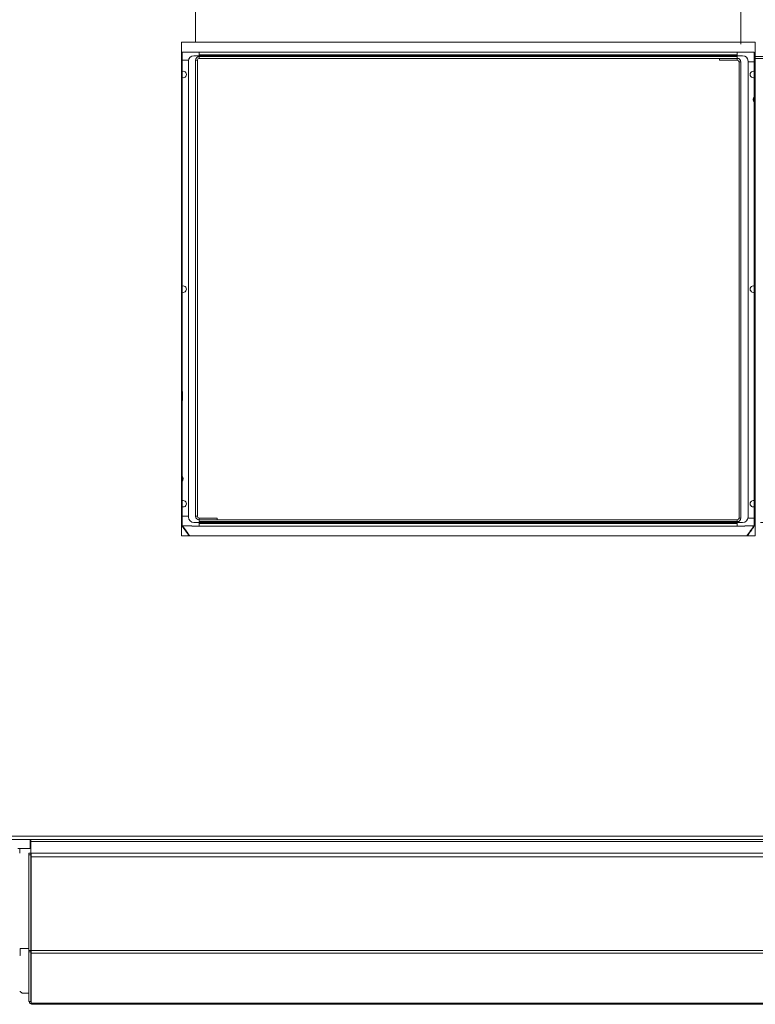
# Model space of a CAD drawing. Units: millimetres. Extents: x 164 to 8733, y -18 to 5626.
# Drawn here: x 4812 to 5223, y 4618 to 5169 of the extents above; entities that cross this region are included whole.
import ezdxf

# ---------------------------------------------------------------- set-up
doc = ezdxf.new("R2010")
doc.units = ezdxf.units.MM
doc.header["$LTSCALE"] = 20
doc.layers.add('AM - Dimension', color=9, linetype='Continuous', lineweight=5, true_color=0x808080)
doc.layers.add('AM - Drawing', color=7, linetype='Continuous', lineweight=5)
doc.styles.add('Libre Frankling 9pkt Light', font='txt.shx')
doc.dimstyles.new('AM salgstegninger', dxfattribs={"dimscale": 20, "dimtxt": 2.28, "dimasz": 2, "dimexe": 1, "dimexo": 0.5, "dimgap": 0.5, "dimtad": 1, "dimdec": 0, "dimrnd": 1e-08, "dimtxsty": 'Libre Frankling 9pkt Light', "dimblk": 'Filled-2', "dimcen": 0.09, "dimdle": 6, "dimclrd": 8, "dimclre": 8, "dimclrt": 7, "dimadec": 0, "dimazin": 2, "dimtfac": 1, "dimtdec": 0, "dimtmove": 0, "dimatfit": 3, "dimldrblk": 'Filled-2', "dimfxl": 1, "dimtolj": 1, "dimlwd": 0, "dimlwe": 0, "dimarcsym": 0})

# ---------------------------------------------------------------- blocks, each defined once
blk = doc.blocks.new('Filled-2')
at = {"color": 0}
for p, q in [((0, 0), (-1, 0.25)), ((-1, 0.25), (-1, -0.25)), ((-1, 0), (0, 0)), ((-1, -0.25), (0, 0))]:
    blk.add_line(p, q, dxfattribs=at)
at = {"color": 0, "flags": 128}
blk.add_lwpolyline([(-1, -0.25), (0, 0), (-1, 0.25), (-1, -0.25)], dxfattribs=at)
at = {"color": 0}
blk.add_solid([(-1, -0.25), (0, 0), (-1, 0.25), (-1, -0.25)], dxfattribs=at)
blk = doc.blocks.new('*D37')
at = {"layer": 'AM - Dimension', "color": 8, "lineweight": 0, "transparency": 16777216}
for p, q in [((4910.32, 5156.28), (4910.32, 5296.16)), ((5215.32, 5155.28), (5215.32, 5296.16)), ((4950.32, 5276.16), (5175.32, 5276.16))]:
    blk.add_line(p, q, dxfattribs=at)
at = {"layer": 'Defpoints', "color": 0, "transparency": 16777216}
for p in [(5215.32, 5276.16), (4910.32, 5146.28), (5215.32, 5145.28)]:
    blk.add_point(p, dxfattribs=at)
at = {"layer": 'AM - Dimension', "color": 8, "lineweight": 0, "transparency": 16777216, "xscale": 40, "yscale": 40, "zscale": 40, "rotation": 180}
blk.add_blockref('Filled-2', (4910.32, 5276.16), dxfattribs=at)
at = {"layer": 'AM - Dimension', "color": 8, "lineweight": 0, "transparency": 16777216, "xscale": 40, "yscale": 40, "zscale": 40}
blk.add_blockref('Filled-2', (5215.32, 5276.16), dxfattribs=at)
at = {"layer": 'AM - Dimension', "color": 7, "lineweight": 5, "transparency": 16777216, "insert": (5005.82, 5308.96), "char_height": 45.6, "attachment_point": 4, "style": 'Libre Frankling 9pkt Light'}
blk.add_mtext('\\A1;305', dxfattribs=at)
blk = doc.blocks.new('*D38')
at = {"layer": 'AM - Dimension', "color": 8, "lineweight": 0, "transparency": 16777216}
for p, q in [((4800.82, 5220.43), (4800.82, 5421.59)), ((4910.32, 5156.28), (4910.32, 5421.59)), ((4760.82, 5401.59), (4720.82, 5401.59)), ((4800.82, 5401.59), (4840.82, 5401.59)), ((4870.32, 5401.59), (4840.82, 5401.59)), ((4910.32, 5401.59), (4870.32, 5401.59)), ((4950.32, 5401.59), (4990.32, 5401.59))]:
    blk.add_line(p, q, dxfattribs=at)
at = {"layer": 'Defpoints', "color": 0, "transparency": 16777216}
for p in [(4800.82, 5401.59), (4800.82, 5210.43), (4910.32, 5146.28)]:
    blk.add_point(p, dxfattribs=at)
at = {"layer": 'AM - Dimension', "color": 8, "lineweight": 0, "transparency": 16777216, "xscale": 40, "yscale": 40, "zscale": 40}
blk.add_blockref('Filled-2', (4800.82, 5401.59), dxfattribs=at)
at = {"layer": 'AM - Dimension', "color": 8, "lineweight": 0, "transparency": 16777216, "xscale": 40, "yscale": 40, "zscale": 40, "rotation": 180}
blk.add_blockref('Filled-2', (4910.32, 5401.59), dxfattribs=at)
at = {"layer": 'AM - Dimension', "color": 7, "lineweight": 5, "transparency": 16777216, "insert": (4813.77, 5434.39), "char_height": 45.6, "attachment_point": 4, "style": 'Libre Frankling 9pkt Light'}
blk.add_mtext('\\A1;110', dxfattribs=at)
blk = doc.blocks.new('*D39')
at = {"layer": 'AM - Dimension', "color": 8, "lineweight": 0, "transparency": 16777216}
for p, q in [((5215.32, 5155.28), (5215.32, 5297.02)), ((5380.07, 5152.43), (5380.07, 5297.02)), ((5255.32, 5277.02), (5340.07, 5277.02))]:
    blk.add_line(p, q, dxfattribs=at)
at = {"layer": 'Defpoints', "color": 0, "transparency": 16777216}
for p in [(5380.07, 5277.02), (5215.32, 5145.28), (5380.07, 5142.43)]:
    blk.add_point(p, dxfattribs=at)
at = {"layer": 'AM - Dimension', "color": 8, "lineweight": 0, "transparency": 16777216, "xscale": 40, "yscale": 40, "zscale": 40, "rotation": 180}
blk.add_blockref('Filled-2', (5215.32, 5277.02), dxfattribs=at)
at = {"layer": 'AM - Dimension', "color": 8, "lineweight": 0, "transparency": 16777216, "xscale": 40, "yscale": 40, "zscale": 40}
blk.add_blockref('Filled-2', (5380.07, 5277.02), dxfattribs=at)
at = {"layer": 'AM - Dimension', "color": 7, "lineweight": 5, "transparency": 16777216, "insert": (5244.5, 5309.82), "char_height": 45.6, "attachment_point": 4, "style": 'Libre Frankling 9pkt Light'}
blk.add_mtext('\\A1;165', dxfattribs=at)
blk = doc.blocks.new('*D40')
at = {"layer": 'AM - Dimension', "color": 8, "lineweight": 0, "transparency": 16777216}
for p, q in [((5488.97, 5258.43), (5488.97, 5394.43)), ((4810.82, 5218.43), (5508.97, 5218.43)), ((5488.97, 5184.43), (5488.97, 5218.43)), ((4796.62, 5184.43), (5508.97, 5184.43)), ((5488.97, 5144.43), (5488.97, 5104.43))]:
    blk.add_line(p, q, dxfattribs=at)
at = {"layer": 'Defpoints', "color": 0, "transparency": 16777216}
for p in [(4800.82, 5218.43), (4786.62, 5184.43), (5488.97, 5184.43)]:
    blk.add_point(p, dxfattribs=at)
at = {"layer": 'AM - Dimension', "color": 8, "lineweight": 0, "transparency": 16777216, "xscale": 40, "yscale": 40, "zscale": 40}
for p, rotation in [((5488.97, 5218.43), 270), ((5488.97, 5184.43), 90)]:
    blk.add_blockref('Filled-2', p, dxfattribs=dict(at, rotation=rotation))
at = {"layer": 'AM - Dimension', "color": 7, "lineweight": 5, "transparency": 16777216, "insert": (5456.17, 5308.43), "char_height": 45.6, "attachment_point": 4, "rotation": 90, "style": 'Libre Frankling 9pkt Light'}
blk.add_mtext('\\A1;34', dxfattribs=at)
blk = doc.blocks.new('*D41')
at = {"layer": 'AM - Dimension', "color": 8, "lineweight": 0, "transparency": 16777216}
for p, q in [((5623.72, 5258.43), (5623.72, 5386.83)), ((4810.82, 5218.43), (5643.72, 5218.43)), ((5623.72, 5148.28), (5623.72, 5218.43)), ((5223.32, 5148.28), (5643.72, 5148.28)), ((5623.72, 5108.28), (5623.72, 5068.28))]:
    blk.add_line(p, q, dxfattribs=at)
at = {"layer": 'Defpoints', "color": 0, "transparency": 16777216}
for p in [(4800.82, 5218.43), (5213.32, 5148.28), (5623.72, 5148.28)]:
    blk.add_point(p, dxfattribs=at)
at = {"layer": 'AM - Dimension', "color": 8, "lineweight": 0, "transparency": 16777216, "xscale": 40, "yscale": 40, "zscale": 40}
for p, rotation in [((5623.72, 5218.43), 270), ((5623.72, 5148.28), 90)]:
    blk.add_blockref('Filled-2', p, dxfattribs=dict(at, rotation=rotation))
at = {"layer": 'AM - Dimension', "color": 7, "lineweight": 5, "transparency": 16777216, "insert": (5590.92, 5308.43), "char_height": 45.6, "attachment_point": 4, "rotation": 90, "style": 'Libre Frankling 9pkt Light'}
blk.add_mtext('\\A1;70', dxfattribs=at)
blk = doc.blocks.new('*D42')
at = {"layer": 'AM - Dimension', "color": 8, "lineweight": 0, "transparency": 16777216}
for p, q in [((5223.32, 5147.28), (5643.72, 5147.28)), ((5623.72, 5107.28), (5623.72, 4927.78)), ((5226.32, 4887.78), (5643.72, 4887.78))]:
    blk.add_line(p, q, dxfattribs=at)
at = {"layer": 'Defpoints', "color": 0, "transparency": 16777216}
for p in [(5213.32, 5147.28), (5216.32, 4887.78), (5623.72, 4887.78)]:
    blk.add_point(p, dxfattribs=at)
at = {"layer": 'AM - Dimension', "color": 8, "lineweight": 0, "transparency": 16777216, "xscale": 40, "yscale": 40, "zscale": 40}
for p, rotation in [((5623.72, 5147.28), 90), ((5623.72, 4887.78), 270)]:
    blk.add_blockref('Filled-2', p, dxfattribs=dict(at, rotation=rotation))
at = {"layer": 'AM - Dimension', "color": 7, "lineweight": 5, "transparency": 16777216, "insert": (5590.92, 4956.73), "char_height": 45.6, "attachment_point": 4, "rotation": 90, "style": 'Libre Frankling 9pkt Light'}
blk.add_mtext('\\A1;259', dxfattribs=at)
blk = doc.blocks.new('*D75')
at = {"layer": 'AM - Dimension', "color": 8, "lineweight": 0, "transparency": 16777216}
for p, q in [((4813.7, 5220.38), (4837.77, 5252.32)), ((4789.63, 5188.43), (4783.61, 5180.44)), ((4759.54, 5148.49), (4703.88, 5074.62)), ((4703.88, 5074.62), (4663.88, 5074.62))]:
    blk.add_line(p, q, dxfattribs=at)
at = {"layer": 'Defpoints', "color": 0, "transparency": 16777216}
for p in [(4789.63, 5188.43), (4783.61, 5180.44)]:
    blk.add_point(p, dxfattribs=at)
at = {"layer": 'AM - Dimension', "color": 8, "lineweight": 0, "transparency": 16777216, "xscale": 40, "yscale": 40, "zscale": 40}
for p, rotation in [((4789.63, 5188.43), 233.0051185747821), ((4783.61, 5180.44), 53.00511857478207)]:
    blk.add_blockref('Filled-2', p, dxfattribs=dict(at, rotation=rotation))
at = {"layer": 'AM - Dimension', "color": 7, "lineweight": 5, "transparency": 16777216, "insert": (4555.08, 5074.62), "char_height": 45.6, "attachment_point": 4, "style": 'Libre Frankling 9pkt Light'}
blk.add_mtext('\\A1;∅10', dxfattribs=at)

msp = doc.modelspace()

# ---------------------------------------------------------------- linework, layer by layer
at = {"layer": 'AM - Drawing'}
for p, q in [((4902.32, 4880.28), (4902.32, 5156.28)), ((4902.32, 5156.28), (5223.32, 5156.28)), ((5223.32, 5156.28), (5223.32, 4880.28)), ((4902.82, 4961.03), (4902.82, 5150.78)), ((4902.82, 5150.78), (4903.12, 5150.78)), ((4903.12, 5150.78), (4903.12, 5150.69)), ((4903.12, 5150.69), (4908.12, 5150.69)), ((4908.12, 5150.69), (4908.12, 5150.78)), ((4908.12, 5150.78), (5217.52, 5150.78)), ((4909.32, 5148.78), (5216.32, 5148.78)), ((4912.32, 5150.78), (4912.32, 5149.28)), ((4912.32, 5149.28), (5213.32, 5149.28)), ((4912.32, 5149.28), (4912.32, 5148.78)), ((4912.32, 5148.28), (4912.32, 5147.28)), ((5213.32, 5148.28), (4912.32, 5148.28)), ((5213.32, 5147.28), (4912.32, 5147.28)), ((5213.32, 5147.28), (5203.32, 5147.28)), ((5203.32, 5146.28), (5203.32, 5147.28)), ((5213.32, 5150.78), (5213.32, 5149.28)), ((5213.32, 5149.28), (5213.32, 5148.78)), ((5213.32, 5147.28), (5213.32, 5148.28)), ((5213.32, 5146.28), (5213.32, 5147.28)), ((5217.52, 5150.78), (5217.52, 5150.69)), ((5217.52, 5150.69), (5222.52, 5150.69)), ((5222.52, 5150.69), (5222.52, 5150.78)), ((5222.52, 5150.78), (5222.82, 5150.78)), ((5222.82, 5150.78), (5222.82, 4961.03)), ((4902.82, 5146.28), (4906.36, 5146.28)), ((4906.32, 4890.78), (4906.32, 5145.78)), ((4911.32, 5146.28), (4910.32, 5146.28)), ((4910.32, 5146.28), (4910.32, 4891.28)), ((4911.32, 4891.28), (4911.32, 5146.28)), ((5203.32, 5146.28), (5213.32, 5146.28)), ((5215.32, 5145.28), (5214.32, 5145.28)), ((5214.32, 5145.28), (5214.32, 4890.28)), ((5215.32, 4890.28), (5215.32, 5145.28)), ((5219.32, 5145.78), (5219.32, 4890.78)), ((5222.82, 5145.28), (5219.32, 5145.28)), ((4903.05, 4961.03), (4902.82, 4961.03)), ((4903.05, 4956.03), (4903.05, 4961.03)), ((5222.74, 4961.03), (5222.74, 4956.03)), ((5222.82, 4961.03), (5222.74, 4961.03)), ((4902.82, 4956.03), (4903.05, 4956.03)), ((4902.82, 4885.78), (4902.82, 4956.03)), ((5222.74, 4956.03), (5222.82, 4956.03)), ((5222.82, 4956.03), (5222.82, 4885.78)), ((4902.82, 4891.28), (4906.32, 4891.28)), ((4910.32, 4891.28), (4911.32, 4891.28)), ((4912.32, 4890.28), (4912.32, 4889.28)), ((4922.32, 4890.28), (4912.32, 4890.28)), ((4912.32, 4889.28), (4912.32, 4888.28)), ((4912.32, 4889.28), (5213.32, 4889.28)), ((4912.32, 4889.28), (4922.32, 4889.28)), ((4912.32, 4888.28), (5213.32, 4888.28)), ((4922.32, 4890.28), (4922.32, 4889.28)), ((5213.32, 4888.28), (5213.32, 4889.28)), ((5214.32, 4890.28), (5215.32, 4890.28)), ((5222.82, 4890.28), (5219.28, 4890.28)), ((4908.12, 4885.97), (4903.12, 4885.97)), ((4903.12, 4885.97), (4903.12, 4885.88)), ((4908.12, 4885.78), (4908.12, 4885.97)), ((5217.52, 4885.78), (4908.12, 4885.78)), ((5216.32, 4887.78), (4909.32, 4887.78)), ((4912.32, 4887.28), (4912.32, 4887.78)), ((4912.32, 4885.78), (4912.32, 4887.28)), ((5213.32, 4887.28), (4912.32, 4887.28)), ((5213.32, 4887.28), (5213.32, 4887.78)), ((5213.32, 4885.78), (5213.32, 4887.28)), ((5222.52, 4885.97), (5217.52, 4885.97)), ((5217.52, 4885.97), (5217.52, 4885.78)), ((5222.52, 4885.88), (5222.52, 4885.97)), ((5223.32, 4880.28), (4902.32, 4880.28)), ((5287.82, 4712.53), (4790.32, 4712.53)), ((4790.03, 4710.53), (5287.11, 4710.53)), ((4817.82, 4710.53), (4817.82, 4705.53)), ((4818.07, 4709.43), (4818.07, 4710.53)), ((4818.07, 4709.43), (4818.07, 4702.93)), ((5284.07, 4709.43), (4818.07, 4709.43)), ((4817.82, 4705.53), (4810.87, 4705.53)), ((4811.87, 4705.53), (4811.87, 4702.93)), ((4817.07, 4702.93), (4817.07, 4701.93)), ((4817.07, 4702.93), (4818.07, 4702.93)), ((4817.07, 4648.52), (4817.07, 4701.93)), ((4817.07, 4701.93), (4818.07, 4701.93)), ((4817.82, 4705.53), (4818.07, 4705.53)), ((4818.07, 4702.93), (4818.07, 4701.93)), ((4818.07, 4648.52), (4818.07, 4701.93)), ((4818.27, 4702.93), (4818.27, 4700.93)), ((4818.27, 4702.93), (5372.93, 4702.93)), ((4818.27, 4648.43), (4818.27, 4700.93)), ((4818.27, 4700.93), (5373.93, 4700.93)), ((4818.27, 4654.43), (4818.07, 4654.43)), ((4812.17, 4649.63), (4817.07, 4649.63)), ((4812.17, 4645.63), (4812.17, 4649.63)), ((4817.07, 4648.52), (4817.07, 4647.81)), ((4817.07, 4648.52), (4818.07, 4648.52)), ((4817.07, 4620.08), (4817.07, 4647.81)), ((4817.07, 4647.81), (4818.07, 4647.81)), ((4818.07, 4648.52), (4818.07, 4647.81)), ((4818.07, 4620.08), (4818.07, 4647.81)), ((4818.27, 4648.43), (4818.27, 4647.02)), ((5373.93, 4648.43), (4818.27, 4648.43)), ((4818.27, 4619.23), (4818.27, 4647.02)), ((5373.64, 4647.02), (4818.27, 4647.02)), ((4811.87, 4645.63), (4812.17, 4645.63)), ((4812.17, 4625.63), (4811.87, 4625.63)), ((4813.21, 4624.63), (4812.17, 4625.63)), ((4817.07, 4624.63), (4813.21, 4624.63)), ((4817.07, 4620.08), (4817.07, 4619.99)), ((4817.07, 4620.08), (4818.07, 4620.08)), ((4817.07, 4619.99), (4818.07, 4619.99)), ((4818.07, 4620.08), (4818.07, 4619.99)), ((4819.07, 4619.02), (4818.57, 4619.02)), ((4819.07, 4619.02), (5345.07, 4619.02)), ((4819.07, 4619.02), (4819.07, 4618.43)), ((4819.07, 4618.43), (5345.07, 4618.43))]:
    msp.add_line(p, q, dxfattribs=at)
for centre, radius, start, end in [((4909.32, 5145.78), 3, 90, 180), ((4912.32, 5146.28), 2, 90, 180), ((4912.32, 5146.28), 1, 90, 180), ((5213.32, 5145.28), 2, 0, 90), ((5216.32, 5145.78), 3, 0, 90), ((5213.32, 5145.28), 1, 0, 90), ((4903.32, 5138.28), 1.8, 253.8724, 106.1276), ((5222.32, 5138.28), 1.8, 73.8724, 286.1276), ((5225.07, 5124.28), 2.8, 143.4725, 216.5275), ((4903.32, 5018.28), 1.8, 253.8724, 106.1276), ((5222.32, 5018.28), 1.8, 73.8724, 286.1276), ((4900.57, 4912.28), 2.8, 323.4725, 36.5275), ((4903.32, 4898.28), 1.8, 253.8724, 106.1276), ((5222.32, 4898.28), 1.8, 73.8724, 286.1276), ((4909.32, 4890.78), 3, 180, 270), ((4912.32, 4891.28), 2, 180, 270), ((4912.32, 4891.28), 1, 180, 270), ((5213.32, 4890.28), 1, 270, 0), ((5213.32, 4890.28), 2, 270, 0), ((5216.32, 4890.78), 3, 270, 0), ((5062.82, 4994.44), 193.41, 214.1808, 216.1743), ((5062.82, 4994.44), 193.11, 214.2081, 216.2394), ((5062.82, 4994.44), 193.11, 323.7606, 325.7919), ((5062.82, 4994.44), 193.41, 323.8257, 325.8192), ((4819.07, 4620.43), 2, 192.7508, 270), ((4819.07, 4620.43), 1, 180, 216.8699)]:
    msp.add_arc(centre, radius, start, end, dxfattribs=at)
msp.add_ellipse((4818.57, 4619.23), major_axis=(-0.3, 0), ratio=0.707107, start_param=0, end_param=1.570796, dxfattribs=at)

# ---------------------------------------------------------------- dimensions: what is measured, and where the dimension line sits
at = {"layer": 'AM - Dimension', "color": 8, "lineweight": 5, "true_color": 0x808080}
for base, p1, p2, angle, override, picture, middle in [((4800.82166831, 5401.58621833), (4910.32166831, 5146.28443898), (4800.82166831, 5210.43443898), 180, {"dimgap": 0.5, "dimdec": 0, "dimtol": 0, "dimlim": 0, "dimtp": 0, "dimtm": 0, "dimtdec": 0, "dimtofl": 0}, '*D38', (4855.57166831, 5401.58621833)), ((5488.97, 5184.43), (4800.82, 5218.43), (4786.62, 5184.43), 270, {"dimgap": 0.5, "dimdec": 0, "dimtol": 0, "dimlim": 0, "dimtp": 0, "dimtm": 0, "dimtdec": 0, "dimtofl": 1, "dimatfit": 1}, '*D40', (5488.97, 5346.43)), ((5623.72, 5148.28), (4800.82, 5218.43), (5213.32, 5148.28), 270, {"dimgap": 0.5, "dimdec": 0, "dimtol": 0, "dimlim": 0, "dimtp": 0, "dimtm": 0, "dimtdec": 0, "dimtofl": 1, "dimatfit": 1}, '*D41', (5623.72, 5342.63)), ((5215.32, 5276.16), (4910.32, 5146.28), (5215.32, 5145.28), 180, {"dimgap": 0.5, "dimdec": 0, "dimtol": 0, "dimlim": 0, "dimtp": 0, "dimtm": 0, "dimtdec": 0, "dimtofl": 0, "dimatfit": 1}, '*D37', (5062.82, 5276.16)), ((5623.72408942, 4887.78443898), (5213.32166831, 5147.28443898), (5216.32166831, 4887.78443898), 90, {"dimgap": 0.5, "dimdec": 0, "dimtol": 0, "dimlim": 0, "dimtp": 0, "dimtm": 0, "dimtdec": 0, "dimtofl": 0, "dimatfit": 1}, '*D42', (5623.72408942, 5017.53443898))]:
    dim = msp.add_linear_dim(base=base, p1=p1, p2=p2, angle=angle, dimstyle='AM salgstegninger', override=override, dxfattribs=at)
    dim.commit()
    dim.dimension.update_dxf_attribs({"geometry": picture, "text_midpoint": middle, "dimtype": 160})
dim = msp.add_linear_dim(base=(5380.07, 5277.02), p1=(5215.32, 5145.28), p2=(5380.07, 5142.43), dimstyle='AM salgstegninger', override={"dimgap": 0.5, "dimdec": 0, "dimtol": 0, "dimlim": 0, "dimtp": 0, "dimtm": 0, "dimtdec": 0, "dimtofl": 0, "dimatfit": 1}, dxfattribs=at)
dim.commit()
dim.dimension.update_dxf_attribs({"geometry": '*D39', "text_midpoint": (5297.7, 5277.02), "dimtype": 160})
dim = msp.add_diameter_dim_2p(p1=(4789.63, 5188.43), p2=(4783.61, 5180.44), dimstyle='AM salgstegninger', override={"dimgap": 0.5, "dimtad": 0, "dimtih": 1, "dimtoh": 1, "dimdec": 0, "dimlfac": 1, "dimtol": 0, "dimlim": 0, "dimtp": 0, "dimtm": 0, "dimtdec": 0, "dimatfit": 2}, dxfattribs=at)
dim.commit()
dim.dimension.update_dxf_attribs({"geometry": '*D75', "text_midpoint": (4604.48, 5074.62), "dimtype": 163})

doc.saveas('drawing.dxf')
